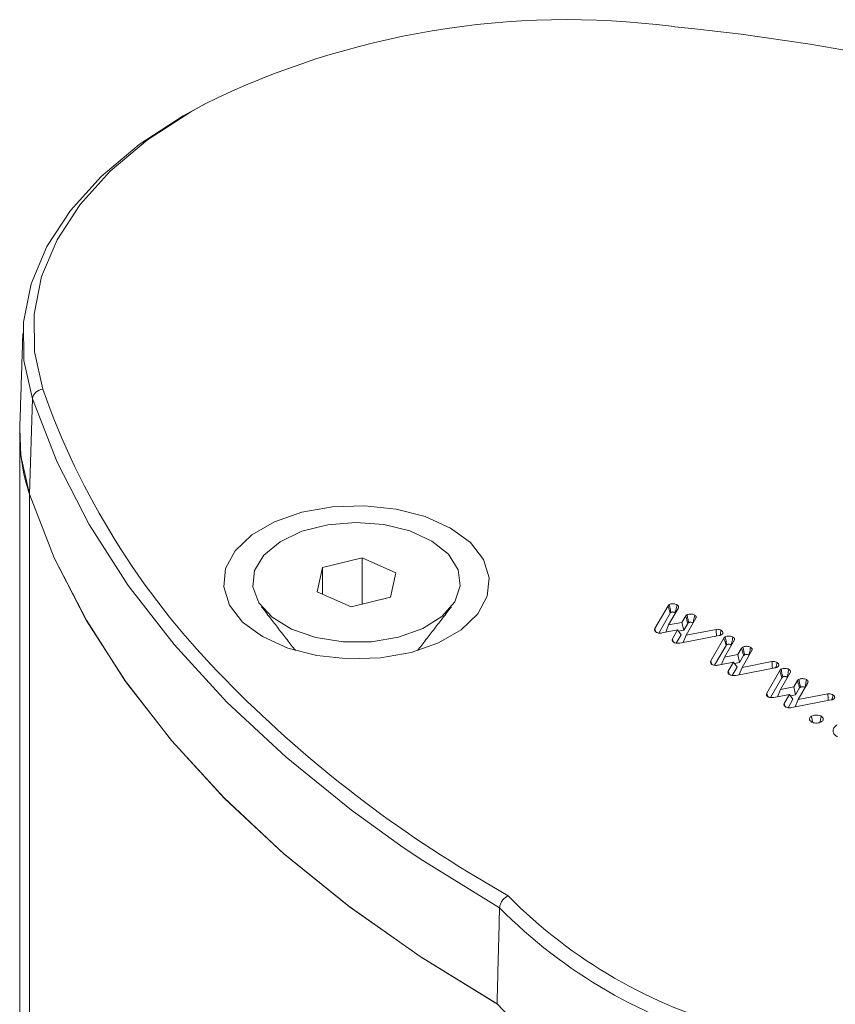
# Model space of a CAD drawing. Units: millimetres. Extents: x -45886 to -40636, y -1077 to 6348.
# Drawn here: x -44502 to -44478, y 992 to 1021 of the extents above; entities that cross this region are included whole.
import ezdxf

# ---------------------------------------------------------------- set-up
doc = ezdxf.new("R2010")
doc.units = ezdxf.units.MM
doc.header["$LTSCALE"] = 3
doc.layers.get('0').update_dxf_attribs({"lineweight": 15})

msp = doc.modelspace()

# ---------------------------------------------------------------- linework, layer by layer
at = {"color": 7, "linetype": 'Continuous', "lineweight": 15}
for p, q in [((-44501.328, 1009.495), (-44501.417, 1006.672)), ((-44501.417, 29.375), (-44501.417, 1006.672)), ((-44491.573, 1004.787), (-44492.739, 1004.507)), ((-44490.57, 1004.344), (-44491.573, 1004.787)), ((-44491.573, 1003.419), (-44491.573, 1004.787)), ((-44492.739, 1004.507), (-44492.902, 1003.784)), ((-44492.739, 1003.712), (-44492.739, 1004.507)), ((-44490.733, 1003.621), (-44490.57, 1004.344)), ((-44492.902, 1003.784), (-44491.898, 1003.341)), ((-44491.898, 1003.341), (-44490.733, 1003.621)), ((-44482.903, 1002.694), (-44482.514, 1003.369)), ((-44482.202, 1003.313), (-44482.495, 1002.803)), ((-44482.79, 1002.564), (-44482.451, 1003.152)), ((-44482.103, 1002.878), (-44481.991, 1003.072)), ((-44481.689, 1003.005), (-44481.976, 1002.502)), ((-44482.232, 1002.655), (-44482.689, 1002.567)), ((-44482.495, 1002.803), (-44482.581, 1002.588)), ((-44482.495, 1002.803), (-44482.103, 1002.878)), ((-44482.384, 1002.391), (-44482.232, 1002.655)), ((-44482.232, 1002.655), (-44482.126, 1002.512)), ((-44482.202, 1002.614), (-44482.05, 1002.644)), ((-44482.103, 1002.878), (-44482.05, 1002.644)), ((-44482.05, 1002.644), (-44481.931, 1002.85)), ((-44481.976, 1002.502), (-44481.093, 1002.672)), ((-44482.269, 1002.264), (-44482.126, 1002.512)), ((-44480.995, 1002.492), (-44482.164, 1002.267)), ((-44481.976, 1002.502), (-44482.061, 1002.287)), ((-44481.248, 1001.738), (-44480.859, 1002.414)), ((-44480.547, 1002.357), (-44480.84, 1001.848)), ((-44481.134, 1001.609), (-44480.795, 1002.197)), ((-44480.448, 1001.923), (-44480.336, 1002.116)), ((-44480.033, 1002.049), (-44480.321, 1001.547)), ((-44480.84, 1001.848), (-44480.926, 1001.632)), ((-44480.84, 1001.848), (-44480.448, 1001.923)), ((-44480.448, 1001.923), (-44480.395, 1001.688)), ((-44480.395, 1001.688), (-44480.275, 1001.894)), ((-44480.577, 1001.699), (-44481.034, 1001.612)), ((-44480.729, 1001.435), (-44480.577, 1001.699)), ((-44480.614, 1001.308), (-44480.471, 1001.556)), ((-44480.577, 1001.699), (-44480.471, 1001.556)), ((-44480.547, 1001.659), (-44480.395, 1001.688)), ((-44479.34, 1001.536), (-44480.509, 1001.311)), ((-44480.321, 1001.547), (-44480.406, 1001.331)), ((-44480.321, 1001.547), (-44479.437, 1001.717)), ((-44479.593, 1000.782), (-44479.203, 1001.458)), ((-44479.479, 1000.653), (-44479.14, 1001.241)), ((-44478.892, 1001.401), (-44479.185, 1000.892)), ((-44479.185, 1000.892), (-44479.27, 1000.677)), ((-44479.185, 1000.892), (-44478.792, 1000.967)), ((-44478.792, 1000.967), (-44478.68, 1001.161)), ((-44478.792, 1000.967), (-44478.74, 1000.732)), ((-44478.74, 1000.732), (-44478.62, 1000.939)), ((-44478.378, 1001.093), (-44478.665, 1000.591)), ((-44478.921, 1000.744), (-44479.379, 1000.656)), ((-44479.074, 1000.48), (-44478.921, 1000.744)), ((-44478.959, 1000.353), (-44478.816, 1000.601)), ((-44478.921, 1000.744), (-44478.816, 1000.601)), ((-44478.892, 1000.703), (-44478.74, 1000.732)), ((-44478.665, 1000.591), (-44477.782, 1000.761)), ((-44477.685, 1000.581), (-44478.853, 1000.356)), ((-44478.665, 1000.591), (-44478.751, 1000.376)), ((-44488.216, 995.359), (-44487.246, 994.785))]:
    msp.add_line(p, q, dxfattribs=at)
at = {"color": 7, "linetype": 'Continuous', "lineweight": 15, "flags": 128}
for points in [[(-44501.328, 1009.495), (-44501.58, 1010.626), (-44501.592, 1011.765), (-44501.364, 1012.897), (-44500.9, 1014.005), (-44500.206, 1015.072), (-44499.292, 1016.082), (-44498.173, 1017.021), (-44496.865, 1017.874), (-44496.174, 1018.25)], [(-44496.237, 1018.222), (-44496.644, 1017.995), (-44497.927, 1017.158), (-44499.025, 1016.238), (-44499.92, 1015.247), (-44500.601, 1014.2), (-44501.057, 1013.114), (-44501.28, 1012.004), (-44501.268, 1010.886), (-44501.021, 1009.778)], [(-44490.353, 996.218), (-44491.888, 997.319), (-44493.822, 998.884), (-44495.573, 1000.52), (-44497.132, 1002.219), (-44498.493, 1003.974), (-44499.649, 1005.777), (-44500.595, 1007.62), (-44501.328, 1009.495)], [(-44501.704, 1008.613), (-44501.67, 1007.809), (-44501.417, 1006.672)], [(-44501.417, 1006.672), (-44500.683, 1004.794), (-44499.735, 1002.948), (-44498.578, 1001.143), (-44497.216, 999.386), (-44495.655, 997.684), (-44493.902, 996.046), (-44491.966, 994.479), (-44489.853, 992.989), (-44487.575, 991.584)], [(-44487.537, 991.562), (-44489.822, 992.969), (-44491.941, 994.46), (-44493.883, 996.029), (-44495.64, 997.67), (-44497.205, 999.373), (-44498.571, 1001.133), (-44499.732, 1002.942), (-44500.682, 1004.791), (-44501.417, 1006.672)], [(-44488.952, 1005.671), (-44488.366, 1005.24), (-44487.977, 1004.74), (-44487.806, 1004.201), (-44487.863, 1003.654), (-44488.145, 1003.131), (-44488.636, 1002.662), (-44489.308, 1002.274), (-44490.12, 1001.991), (-44491.026, 1001.828), (-44491.974, 1001.795), (-44492.907, 1001.894), (-44493.773, 1002.119), (-44494.52, 1002.456), (-44495.106, 1002.888), (-44495.495, 1003.388), (-44495.666, 1003.927), (-44495.609, 1004.473), (-44495.327, 1004.997), (-44494.835, 1005.466), (-44494.164, 1005.853), (-44493.352, 1006.137), (-44492.446, 1006.3), (-44491.498, 1006.333), (-44490.564, 1006.234), (-44489.699, 1006.009), (-44488.952, 1005.671)], [(-44492.132, 1002.302), (-44492.94, 1002.429), (-44493.66, 1002.678), (-44494.236, 1003.029), (-44494.627, 1003.456), (-44494.804, 1003.929), (-44494.753, 1004.412), (-44494.478, 1004.869), (-44494, 1005.266), (-44493.354, 1005.574), (-44492.588, 1005.77), (-44491.759, 1005.84), (-44490.928, 1005.778), (-44490.157, 1005.588), (-44489.503, 1005.286), (-44489.015, 1004.893), (-44488.728, 1004.438), (-44488.665, 1003.956), (-44488.829, 1003.482), (-44489.209, 1003.05), (-44489.776, 1002.694), (-44490.489, 1002.44), (-44491.294, 1002.306), (-44492.132, 1002.302)], [(-44487.501, 994.428), (-44489.777, 995.832), (-44490.353, 996.218)]]:
    msp.add_lwpolyline(points, dxfattribs=at)
at = {"color": 7, "linetype": 'Continuous', "lineweight": 15}
for centre, radius, start, end in [((-44485.499, 996.383), 24.337, 82.707, 116.1841), ((-44489.455, 950.029), 70.844, 66.45732, 84.29234), ((-44501.004, 1009.451), 0.327, 92.996, 172.2299), ((-44479.319, 1017.436), 23.014, 199.4364, 224.1577), ((-44496.138, 1008.444), 5.568, 178.2586, 198.5535), ((-44469.438, 1026.83), 36.648, 223.9323, 239.176), ((-44476.683, 1005.188), 14.826, 224.5622, 255.4432), ((-44476.756, 1005.067), 15.121, 224.7154, 255.29), ((-44476.778, 1002.29), 15.206, 224.7588, 255.2466)]:
    msp.add_arc(centre, radius, start, end, dxfattribs=at)
for points in [[(-44501.614, 1011.426), (-44501.704, 1008.613)], [(-44501.707, 1008.439), (-44501.707, 31.141)], [(-44494.545, 1003.339), (-44493.542, 1002.044)], [(-44489.93, 1002.044), (-44488.927, 1003.339)], [(-44482.296, 1003.168), (-44482.289, 1003.162)], [(-44480.641, 1002.212), (-44480.633, 1002.207)], [(-44478.986, 1001.256), (-44478.978, 1001.251)], [(-44487.501, 994.428), (-44487.575, 991.584)]]:
    msp.add_open_spline(points, degree=1, dxfattribs=at)
for points, knots in [([(-44482.514, 1003.369), (-44482.511, 1003.374), (-44482.505, 1003.383), (-44482.493, 1003.395), (-44482.482, 1003.402), (-44482.476, 1003.406)], [0, 0, 0, 0, 0.3294348, 0.6611692, 1, 1, 1, 1]), ([(-44482.514, 1003.369), (-44482.506, 1003.342), (-44482.492, 1003.292), (-44482.471, 1003.22), (-44482.457, 1003.175), (-44482.451, 1003.152)], [0, 0, 0, 0, 0.3758553, 0.687932, 1, 1, 1, 1]), ([(-44482.476, 1003.406), (-44482.462, 1003.413), (-44482.432, 1003.426), (-44482.376, 1003.431), (-44482.321, 1003.426), (-44482.279, 1003.414), (-44482.257, 1003.403), (-44482.249, 1003.399)], [0, 0, 0, 0, 0.223051, 0.449468, 0.647738, 0.87934, 1, 1, 1, 1]), ([(-44482.476, 1003.406), (-44482.471, 1003.38), (-44482.461, 1003.328), (-44482.445, 1003.251), (-44482.434, 1003.2), (-44482.429, 1003.174)], [0, 0, 0, 0, 0.336516, 0.668258, 1, 1, 1, 1]), ([(-44482.249, 1003.399), (-44482.254, 1003.373), (-44482.265, 1003.322), (-44482.281, 1003.244), (-44482.291, 1003.193), (-44482.296, 1003.168)], [0, 0, 0, 0, 0.3365229, 0.6682615, 1, 1, 1, 1]), ([(-44482.249, 1003.399), (-44482.241, 1003.394), (-44482.221, 1003.381), (-44482.2, 1003.355), (-44482.197, 1003.331), (-44482.201, 1003.317), (-44482.202, 1003.313)], [0, 0, 0, 0, 0.229557, 0.549551, 0.868552, 1, 1, 1, 1]), ([(-44482.451, 1003.152), (-44482.448, 1003.156), (-44482.444, 1003.162), (-44482.436, 1003.169), (-44482.431, 1003.173), (-44482.429, 1003.174)], [0, 0, 0, 0, 0.490161, 0.743664, 1, 1, 1, 1]), ([(-44482.429, 1003.174), (-44482.422, 1003.178), (-44482.407, 1003.184), (-44482.376, 1003.187), (-44482.342, 1003.185), (-44482.314, 1003.177), (-44482.301, 1003.17), (-44482.296, 1003.168)], [0, 0, 0, 0, 0.1854439, 0.3743588, 0.6356705, 0.8828937, 1, 1, 1, 1]), ([(-44481.991, 1003.072), (-44481.988, 1003.074), (-44481.982, 1003.079), (-44481.973, 1003.086), (-44481.962, 1003.094), (-44481.954, 1003.098), (-44481.951, 1003.101)], [0, 0, 0, 0, 0.241443, 0.482912, 0.741177, 1, 1, 1, 1]), ([(-44481.991, 1003.072), (-44481.981, 1003.036), (-44481.961, 1002.962), (-44481.941, 1002.888), (-44481.931, 1002.85)], [0, 0, 0, 0, 0.479587, 1, 1, 1, 1]), ([(-44481.951, 1003.101), (-44481.939, 1003.106), (-44481.912, 1003.119), (-44481.861, 1003.127), (-44481.806, 1003.124), (-44481.759, 1003.114), (-44481.735, 1003.102), (-44481.725, 1003.097)], [0, 0, 0, 0, 0.186121, 0.411171, 0.610871, 0.847193, 1, 1, 1, 1]), ([(-44481.951, 1003.101), (-44481.943, 1003.064), (-44481.927, 1002.986), (-44481.912, 1002.909), (-44481.903, 1002.869)], [0, 0, 0, 0, 0.479884, 1, 1, 1, 1]), ([(-44481.725, 1003.097), (-44481.731, 1003.069), (-44481.741, 1003.017), (-44481.757, 1002.94), (-44481.767, 1002.89), (-44481.772, 1002.865)], [0, 0, 0, 0, 0.356199, 0.6781, 1, 1, 1, 1]), ([(-44481.725, 1003.097), (-44481.711, 1003.087), (-44481.686, 1003.069), (-44481.677, 1003.037), (-44481.683, 1003.016), (-44481.688, 1003.006), (-44481.689, 1003.005)], [0, 0, 0, 0, 0.38714, 0.672758, 0.957648, 1, 1, 1, 1]), ([(-44482.868, 1002.589), (-44482.883, 1002.601), (-44482.911, 1002.622), (-44482.917, 1002.661), (-44482.908, 1002.683), (-44482.903, 1002.694)], [0, 0, 0, 0, 0.38138, 0.70876, 1, 1, 1, 1]), ([(-44482.903, 1002.694), (-44482.895, 1002.666), (-44482.885, 1002.633), (-44482.875, 1002.6), (-44482.873, 1002.594)], [0, 0, 0, 0, 0.8299136, 1, 1, 1, 1]), ([(-44481.931, 1002.85), (-44481.928, 1002.852), (-44481.922, 1002.857), (-44481.913, 1002.863), (-44481.907, 1002.867), (-44481.903, 1002.869)], [0, 0, 0, 0, 0.358404, 0.678774, 1, 1, 1, 1]), ([(-44481.903, 1002.869), (-44481.896, 1002.873), (-44481.88, 1002.88), (-44481.848, 1002.884), (-44481.813, 1002.881), (-44481.787, 1002.873), (-44481.775, 1002.867), (-44481.772, 1002.865)], [0, 0, 0, 0, 0.201661, 0.404323, 0.661072, 0.91877, 1, 1, 1, 1]), ([(-44481.093, 1002.672), (-44481.069, 1002.673), (-44481.026, 1002.675), (-44480.975, 1002.662), (-44480.952, 1002.65), (-44480.942, 1002.645)], [0, 0, 0, 0, 0.433395, 0.761763, 1, 1, 1, 1]), ([(-44481.093, 1002.672), (-44481.091, 1002.64), (-44481.086, 1002.574), (-44481.082, 1002.509), (-44481.08, 1002.476)], [0, 0, 0, 0, 0.499102, 1, 1, 1, 1]), ([(-44480.942, 1002.645), (-44480.947, 1002.619), (-44480.957, 1002.569), (-44480.967, 1002.52), (-44480.972, 1002.497)], [0, 0, 0, 0, 0.53278, 1, 1, 1, 1]), ([(-44480.942, 1002.645), (-44480.926, 1002.633), (-44480.896, 1002.61), (-44480.887, 1002.572), (-44480.898, 1002.54), (-44480.918, 1002.523), (-44480.93, 1002.515), (-44480.932, 1002.514)], [0, 0, 0, 0, 0.306908, 0.579903, 0.775837, 0.97301, 1, 1, 1, 1]), ([(-44482.689, 1002.567), (-44482.704, 1002.565), (-44482.738, 1002.56), (-44482.791, 1002.562), (-44482.837, 1002.573), (-44482.859, 1002.584), (-44482.868, 1002.589)], [0, 0, 0, 0, 0.235978, 0.549315, 0.810429, 1, 1, 1, 1]), ([(-44482.346, 1002.288), (-44482.361, 1002.299), (-44482.389, 1002.32), (-44482.397, 1002.358), (-44482.388, 1002.38), (-44482.384, 1002.391)], [0, 0, 0, 0, 0.374345, 0.704072, 1, 1, 1, 1]), ([(-44482.384, 1002.391), (-44482.376, 1002.363), (-44482.367, 1002.332), (-44482.357, 1002.3), (-44482.356, 1002.297)], [0, 0, 0, 0, 0.882998, 1, 1, 1, 1]), ([(-44480.932, 1002.514), (-44480.938, 1002.511), (-44480.95, 1002.504), (-44480.972, 1002.497), (-44480.987, 1002.494), (-44480.995, 1002.492)], [0, 0, 0, 0, 0.327677, 0.658779, 1, 1, 1, 1]), ([(-44480.859, 1002.414), (-44480.856, 1002.418), (-44480.85, 1002.427), (-44480.837, 1002.439), (-44480.827, 1002.446), (-44480.821, 1002.45)], [0, 0, 0, 0, 0.3294348, 0.6611692, 1, 1, 1, 1]), ([(-44480.859, 1002.414), (-44480.851, 1002.387), (-44480.836, 1002.337), (-44480.815, 1002.265), (-44480.802, 1002.219), (-44480.795, 1002.197)], [0, 0, 0, 0, 0.375864, 0.687932, 1, 1, 1, 1]), ([(-44480.821, 1002.45), (-44480.806, 1002.457), (-44480.776, 1002.471), (-44480.72, 1002.475), (-44480.666, 1002.471), (-44480.623, 1002.459), (-44480.601, 1002.447), (-44480.594, 1002.444)], [0, 0, 0, 0, 0.223051, 0.449468, 0.647738, 0.87934, 1, 1, 1, 1]), ([(-44480.821, 1002.45), (-44480.816, 1002.424), (-44480.805, 1002.373), (-44480.789, 1002.295), (-44480.779, 1002.244), (-44480.774, 1002.219)], [0, 0, 0, 0, 0.336516, 0.668258, 1, 1, 1, 1]), ([(-44480.594, 1002.444), (-44480.599, 1002.418), (-44480.61, 1002.366), (-44480.625, 1002.289), (-44480.636, 1002.238), (-44480.641, 1002.212)], [0, 0, 0, 0, 0.3365229, 0.6682615, 1, 1, 1, 1]), ([(-44480.594, 1002.444), (-44480.585, 1002.438), (-44480.565, 1002.425), (-44480.545, 1002.4), (-44480.542, 1002.375), (-44480.546, 1002.361), (-44480.547, 1002.357)], [0, 0, 0, 0, 0.229557, 0.549551, 0.868552, 1, 1, 1, 1]), ([(-44482.164, 1002.267), (-44482.18, 1002.265), (-44482.216, 1002.259), (-44482.272, 1002.262), (-44482.317, 1002.273), (-44482.338, 1002.284), (-44482.346, 1002.288)], [0, 0, 0, 0, 0.251119, 0.571534, 0.833264, 1, 1, 1, 1]), ([(-44480.795, 1002.197), (-44480.793, 1002.201), (-44480.789, 1002.207), (-44480.781, 1002.214), (-44480.776, 1002.217), (-44480.774, 1002.219)], [0, 0, 0, 0, 0.490161, 0.743664, 1, 1, 1, 1]), ([(-44480.774, 1002.219), (-44480.766, 1002.222), (-44480.752, 1002.229), (-44480.72, 1002.232), (-44480.686, 1002.229), (-44480.658, 1002.221), (-44480.645, 1002.214), (-44480.641, 1002.212)], [0, 0, 0, 0, 0.185432, 0.374335, 0.63563, 0.882838, 1, 1, 1, 1]), ([(-44480.336, 1002.116), (-44480.333, 1002.119), (-44480.327, 1002.123), (-44480.317, 1002.131), (-44480.307, 1002.138), (-44480.299, 1002.143), (-44480.295, 1002.145)], [0, 0, 0, 0, 0.241443, 0.482912, 0.741177, 1, 1, 1, 1]), ([(-44480.336, 1002.116), (-44480.326, 1002.081), (-44480.306, 1002.007), (-44480.286, 1001.933), (-44480.275, 1001.894)], [0, 0, 0, 0, 0.479587, 1, 1, 1, 1]), ([(-44480.295, 1002.145), (-44480.283, 1002.151), (-44480.257, 1002.164), (-44480.206, 1002.171), (-44480.151, 1002.169), (-44480.104, 1002.158), (-44480.079, 1002.146), (-44480.07, 1002.141)], [0, 0, 0, 0, 0.1861217, 0.4111723, 0.6108723, 0.8472292, 1, 1, 1, 1]), ([(-44480.295, 1002.145), (-44480.288, 1002.108), (-44480.272, 1002.031), (-44480.256, 1001.954), (-44480.248, 1001.913)], [0, 0, 0, 0, 0.4798933, 1, 1, 1, 1]), ([(-44480.07, 1002.141), (-44480.075, 1002.114), (-44480.086, 1002.061), (-44480.102, 1001.984), (-44480.112, 1001.934), (-44480.117, 1001.91)], [0, 0, 0, 0, 0.356199, 0.6781, 1, 1, 1, 1]), ([(-44480.07, 1002.141), (-44480.056, 1002.131), (-44480.031, 1002.113), (-44480.022, 1002.081), (-44480.028, 1002.061), (-44480.033, 1002.05), (-44480.033, 1002.049)], [0, 0, 0, 0, 0.38714, 0.672758, 0.957648, 1, 1, 1, 1]), ([(-44480.275, 1001.894), (-44480.272, 1001.897), (-44480.267, 1001.901), (-44480.257, 1001.908), (-44480.251, 1001.912), (-44480.248, 1001.913)], [0, 0, 0, 0, 0.358404, 0.678774, 1, 1, 1, 1]), ([(-44480.248, 1001.913), (-44480.24, 1001.917), (-44480.225, 1001.924), (-44480.193, 1001.928), (-44480.158, 1001.925), (-44480.132, 1001.917), (-44480.12, 1001.911), (-44480.117, 1001.91)], [0, 0, 0, 0, 0.201666, 0.404368, 0.661125, 0.918768, 1, 1, 1, 1]), ([(-44481.213, 1001.633), (-44481.228, 1001.645), (-44481.256, 1001.666), (-44481.262, 1001.705), (-44481.252, 1001.727), (-44481.248, 1001.738)], [0, 0, 0, 0, 0.38138, 0.70876, 1, 1, 1, 1]), ([(-44481.248, 1001.738), (-44481.24, 1001.71), (-44481.23, 1001.677), (-44481.22, 1001.644), (-44481.218, 1001.638)], [0, 0, 0, 0, 0.829917, 1, 1, 1, 1]), ([(-44481.034, 1001.612), (-44481.049, 1001.609), (-44481.083, 1001.605), (-44481.136, 1001.607), (-44481.182, 1001.618), (-44481.204, 1001.629), (-44481.213, 1001.633)], [0, 0, 0, 0, 0.235978, 0.549315, 0.810429, 1, 1, 1, 1]), ([(-44479.437, 1001.717), (-44479.413, 1001.718), (-44479.371, 1001.72), (-44479.32, 1001.706), (-44479.296, 1001.694), (-44479.287, 1001.689)], [0, 0, 0, 0, 0.433419, 0.761806, 1, 1, 1, 1]), ([(-44479.437, 1001.717), (-44479.435, 1001.684), (-44479.431, 1001.618), (-44479.427, 1001.553), (-44479.425, 1001.52)], [0, 0, 0, 0, 0.499097, 1, 1, 1, 1]), ([(-44479.277, 1001.558), (-44479.283, 1001.555), (-44479.295, 1001.549), (-44479.316, 1001.541), (-44479.332, 1001.538), (-44479.34, 1001.536)], [0, 0, 0, 0, 0.3276752, 0.6588058, 1, 1, 1, 1]), ([(-44479.287, 1001.689), (-44479.292, 1001.663), (-44479.302, 1001.614), (-44479.312, 1001.565), (-44479.317, 1001.542)], [0, 0, 0, 0, 0.53278, 1, 1, 1, 1]), ([(-44479.287, 1001.689), (-44479.271, 1001.677), (-44479.24, 1001.655), (-44479.232, 1001.616), (-44479.242, 1001.584), (-44479.262, 1001.567), (-44479.275, 1001.559), (-44479.277, 1001.558)], [0, 0, 0, 0, 0.306907, 0.579885, 0.775839, 0.97301, 1, 1, 1, 1]), ([(-44479.203, 1001.458), (-44479.2, 1001.463), (-44479.195, 1001.471), (-44479.182, 1001.484), (-44479.171, 1001.491), (-44479.166, 1001.495)], [0, 0, 0, 0, 0.329416, 0.661157, 1, 1, 1, 1]), ([(-44479.166, 1001.495), (-44479.151, 1001.501), (-44479.121, 1001.515), (-44479.065, 1001.519), (-44479.01, 1001.515), (-44478.968, 1001.503), (-44478.946, 1001.492), (-44478.938, 1001.488)], [0, 0, 0, 0, 0.223057, 0.449478, 0.647751, 0.879338, 1, 1, 1, 1]), ([(-44479.166, 1001.495), (-44479.16, 1001.469), (-44479.15, 1001.417), (-44479.134, 1001.34), (-44479.123, 1001.289), (-44479.118, 1001.263)], [0, 0, 0, 0, 0.336519, 0.66826, 1, 1, 1, 1]), ([(-44478.938, 1001.488), (-44478.944, 1001.462), (-44478.954, 1001.41), (-44478.97, 1001.333), (-44478.98, 1001.282), (-44478.986, 1001.256)], [0, 0, 0, 0, 0.3365229, 0.6682615, 1, 1, 1, 1]), ([(-44478.938, 1001.488), (-44478.93, 1001.483), (-44478.91, 1001.47), (-44478.89, 1001.444), (-44478.887, 1001.419), (-44478.891, 1001.405), (-44478.892, 1001.401)], [0, 0, 0, 0, 0.229552, 0.549539, 0.868555, 1, 1, 1, 1]), ([(-44480.691, 1001.332), (-44480.706, 1001.343), (-44480.734, 1001.364), (-44480.742, 1001.402), (-44480.733, 1001.425), (-44480.729, 1001.435)], [0, 0, 0, 0, 0.374349, 0.704041, 1, 1, 1, 1]), ([(-44480.729, 1001.435), (-44480.721, 1001.407), (-44480.711, 1001.376), (-44480.702, 1001.345), (-44480.701, 1001.341)], [0, 0, 0, 0, 0.882998, 1, 1, 1, 1]), ([(-44480.509, 1001.311), (-44480.525, 1001.309), (-44480.561, 1001.304), (-44480.616, 1001.306), (-44480.662, 1001.318), (-44480.683, 1001.328), (-44480.691, 1001.332)], [0, 0, 0, 0, 0.251088, 0.571497, 0.833267, 1, 1, 1, 1]), ([(-44479.203, 1001.458), (-44479.195, 1001.431), (-44479.181, 1001.381), (-44479.16, 1001.309), (-44479.147, 1001.264), (-44479.14, 1001.241)], [0, 0, 0, 0, 0.375864, 0.687932, 1, 1, 1, 1]), ([(-44479.14, 1001.241), (-44479.138, 1001.245), (-44479.134, 1001.251), (-44479.125, 1001.258), (-44479.121, 1001.261), (-44479.118, 1001.263)], [0, 0, 0, 0, 0.490167, 0.743672, 1, 1, 1, 1]), ([(-44479.118, 1001.263), (-44479.111, 1001.266), (-44479.097, 1001.273), (-44479.065, 1001.276), (-44479.031, 1001.274), (-44479.003, 1001.266), (-44478.99, 1001.259), (-44478.986, 1001.256)], [0, 0, 0, 0, 0.185435, 0.374324, 0.635624, 0.882836, 1, 1, 1, 1]), ([(-44478.68, 1001.161), (-44478.677, 1001.163), (-44478.671, 1001.168), (-44478.662, 1001.175), (-44478.651, 1001.182), (-44478.644, 1001.187), (-44478.64, 1001.189)], [0, 0, 0, 0, 0.241432, 0.482913, 0.741179, 1, 1, 1, 1]), ([(-44478.64, 1001.189), (-44478.628, 1001.195), (-44478.602, 1001.208), (-44478.551, 1001.216), (-44478.495, 1001.213), (-44478.448, 1001.203), (-44478.424, 1001.19), (-44478.414, 1001.186)], [0, 0, 0, 0, 0.186116, 0.411163, 0.61086, 0.847213, 1, 1, 1, 1]), ([(-44478.64, 1001.189), (-44478.632, 1001.152), (-44478.617, 1001.075), (-44478.601, 1000.998), (-44478.593, 1000.958)], [0, 0, 0, 0, 0.4798886, 1, 1, 1, 1]), ([(-44478.414, 1001.186), (-44478.42, 1001.158), (-44478.431, 1001.106), (-44478.446, 1001.029), (-44478.457, 1000.979), (-44478.462, 1000.954)], [0, 0, 0, 0, 0.356199, 0.6781, 1, 1, 1, 1]), ([(-44478.414, 1001.186), (-44478.4, 1001.175), (-44478.376, 1001.158), (-44478.366, 1001.125), (-44478.372, 1001.105), (-44478.377, 1001.095), (-44478.378, 1001.093)], [0, 0, 0, 0, 0.387143, 0.672742, 0.957635, 1, 1, 1, 1]), ([(-44478.68, 1001.161), (-44478.671, 1001.125), (-44478.651, 1001.051), (-44478.631, 1000.977), (-44478.62, 1000.939)], [0, 0, 0, 0, 0.479587, 1, 1, 1, 1]), ([(-44478.62, 1000.939), (-44478.617, 1000.941), (-44478.611, 1000.946), (-44478.602, 1000.952), (-44478.596, 1000.956), (-44478.593, 1000.958)], [0, 0, 0, 0, 0.358394, 0.678769, 1, 1, 1, 1]), ([(-44478.593, 1000.958), (-44478.585, 1000.961), (-44478.57, 1000.969), (-44478.538, 1000.973), (-44478.503, 1000.97), (-44478.477, 1000.962), (-44478.465, 1000.956), (-44478.462, 1000.954)], [0, 0, 0, 0, 0.201668, 0.404337, 0.661122, 0.918768, 1, 1, 1, 1]), ([(-44479.558, 1000.678), (-44479.573, 1000.689), (-44479.601, 1000.711), (-44479.606, 1000.749), (-44479.597, 1000.772), (-44479.593, 1000.782)], [0, 0, 0, 0, 0.381378, 0.708775, 1, 1, 1, 1]), ([(-44479.593, 1000.782), (-44479.584, 1000.755), (-44479.574, 1000.722), (-44479.564, 1000.689), (-44479.563, 1000.683)], [0, 0, 0, 0, 0.829906, 1, 1, 1, 1]), ([(-44479.379, 1000.656), (-44479.393, 1000.654), (-44479.428, 1000.649), (-44479.481, 1000.651), (-44479.527, 1000.662), (-44479.548, 1000.673), (-44479.558, 1000.678)], [0, 0, 0, 0, 0.235968, 0.549309, 0.810426, 1, 1, 1, 1]), ([(-44477.782, 1000.761), (-44477.758, 1000.762), (-44477.716, 1000.764), (-44477.664, 1000.75), (-44477.641, 1000.738), (-44477.631, 1000.733)], [0, 0, 0, 0, 0.43343, 0.761783, 1, 1, 1, 1]), ([(-44477.782, 1000.761), (-44477.78, 1000.728), (-44477.776, 1000.663), (-44477.772, 1000.597), (-44477.77, 1000.565)], [0, 0, 0, 0, 0.499097, 1, 1, 1, 1]), ([(-44477.621, 1000.603), (-44477.627, 1000.599), (-44477.64, 1000.593), (-44477.661, 1000.586), (-44477.677, 1000.582), (-44477.685, 1000.581)], [0, 0, 0, 0, 0.327672, 0.658784, 1, 1, 1, 1]), ([(-44477.631, 1000.733), (-44477.637, 1000.707), (-44477.647, 1000.658), (-44477.657, 1000.609), (-44477.662, 1000.586)], [0, 0, 0, 0, 0.53278, 1, 1, 1, 1]), ([(-44477.631, 1000.733), (-44477.615, 1000.722), (-44477.585, 1000.699), (-44477.577, 1000.661), (-44477.587, 1000.629), (-44477.607, 1000.611), (-44477.62, 1000.604), (-44477.621, 1000.603)], [0, 0, 0, 0, 0.3069053, 0.5798972, 0.7758398, 0.9730101, 1, 1, 1, 1]), ([(-44479.036, 1000.377), (-44479.05, 1000.388), (-44479.078, 1000.408), (-44479.086, 1000.447), (-44479.078, 1000.469), (-44479.074, 1000.48)], [0, 0, 0, 0, 0.374352, 0.704066, 1, 1, 1, 1]), ([(-44479.074, 1000.48), (-44479.065, 1000.452), (-44479.056, 1000.421), (-44479.046, 1000.389), (-44479.045, 1000.385)], [0, 0, 0, 0, 0.882998, 1, 1, 1, 1]), ([(-44478.853, 1000.356), (-44478.869, 1000.354), (-44478.905, 1000.348), (-44478.961, 1000.35), (-44479.006, 1000.362), (-44479.027, 1000.372), (-44479.036, 1000.377)], [0, 0, 0, 0, 0.251112, 0.5715, 0.833245, 1, 1, 1, 1]), ([(-44478.268, 999.934), (-44478.283, 999.944), (-44478.315, 999.967), (-44478.331, 1000.01), (-44478.324, 1000.052), (-44478.298, 1000.082), (-44478.275, 1000.097), (-44478.268, 1000.102)], [0, 0, 0, 0, 0.223196, 0.46602, 0.679304, 0.900379, 1, 1, 1, 1]), ([(-44478.268, 1000.102), (-44478.249, 1000.111), (-44478.213, 1000.128), (-44478.144, 1000.138), (-44478.075, 1000.135), (-44478.018, 1000.121), (-44477.989, 1000.107), (-44477.978, 1000.101)], [0, 0, 0, 0, 0.22673, 0.434473, 0.641745, 0.861917, 1, 1, 1, 1]), ([(-44478.268, 1000.102), (-44478.26, 1000.063), (-44478.247, 1000.002), (-44478.235, 999.94), (-44478.23, 999.917)], [0, 0, 0, 0, 0.627633, 1, 1, 1, 1]), ([(-44477.978, 1000.101), (-44477.986, 1000.062), (-44477.999, 1000.002), (-44478.011, 999.941), (-44478.016, 999.919)], [0, 0, 0, 0, 0.635955, 1, 1, 1, 1]), ([(-44477.978, 1000.101), (-44477.963, 1000.09), (-44477.932, 1000.068), (-44477.915, 1000.028), (-44477.92, 999.987), (-44477.945, 999.955), (-44477.97, 999.94), (-44477.978, 999.934)], [0, 0, 0, 0, 0.232259, 0.444757, 0.656658, 0.883405, 1, 1, 1, 1]), ([(-44477.978, 999.934), (-44477.997, 999.925), (-44478.034, 999.907), (-44478.105, 999.898), (-44478.176, 999.9), (-44478.232, 999.915), (-44478.259, 999.929), (-44478.268, 999.934)], [0, 0, 0, 0, 0.2276855, 0.4455698, 0.6625764, 0.8825533, 1, 1, 1, 1]), ([(-44477.498, 999.489), (-44477.532, 999.513), (-44477.6, 999.56), (-44477.636, 999.65), (-44477.623, 999.74), (-44477.569, 999.806), (-44477.519, 999.837), (-44477.504, 999.847)], [0, 0, 0, 0, 0.229057, 0.460564, 0.677577, 0.901953, 1, 1, 1, 1]), ([(-44487.246, 994.785), (-44487.248, 994.784), (-44487.265, 994.777), (-44487.311, 994.752), (-44487.38, 994.696), (-44487.446, 994.612), (-44487.491, 994.518), (-44487.498, 994.458), (-44487.501, 994.428)], [0, 0, 0, 0, 0.010466, 0.134558, 0.353332, 0.569694, 0.784824, 1, 1, 1, 1])]:
    msp.add_open_spline(points, degree=3, knots=knots, dxfattribs=at)

doc.saveas('drawing.dxf')
